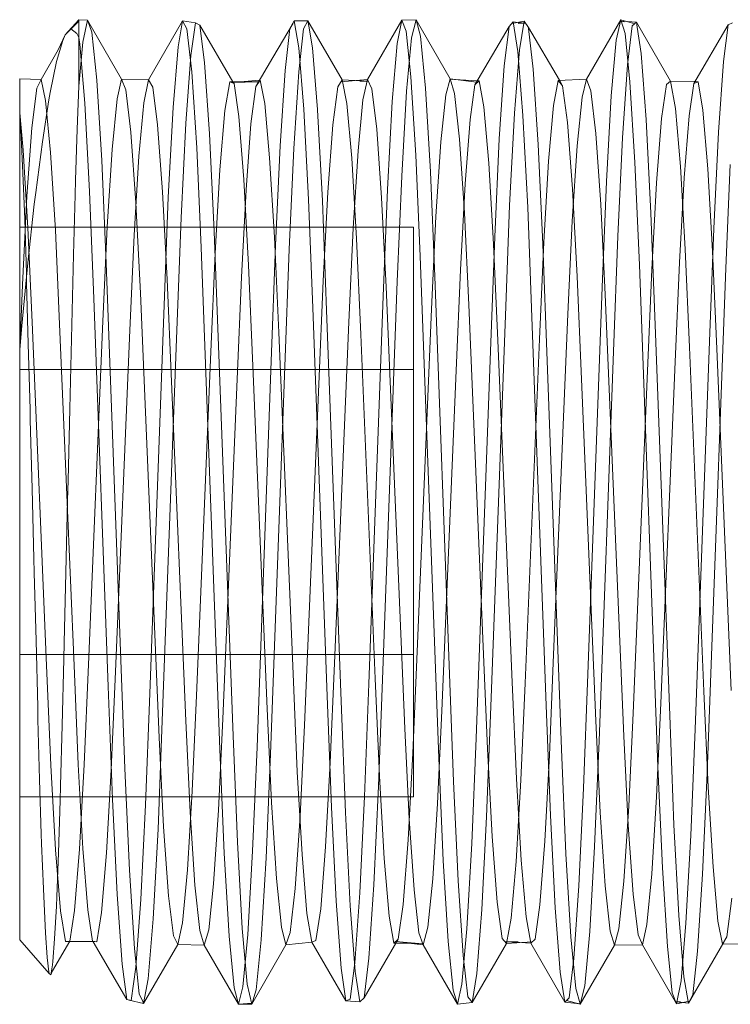
# Model space of a CAD drawing. Units: inches. Extents: x -13.5 to 13.5, y -9 to 9.
# Drawn here: x -0.7 to -0.5, y -7.8 to -7.4 of the extents above; entities that cross this region are included whole.
import ezdxf

# ---------------------------------------------------------------- set-up
doc = ezdxf.new("R2010")
doc.units = ezdxf.units.IN
doc.header["$LTSCALE"] = 0.75
doc.header["$MEASUREMENT"] = 0
doc.linetypes.add('ISO-02 Dashed', pattern=[0.3, 0.24, -0.06])
doc.layers.add('Roof', color=7, linetype='Continuous', lineweight=13)
doc.layers.add('Setscrew', color=7, linetype='Continuous', lineweight=5)

# ---------------------------------------------------------------- blocks, each defined once
blk = doc.blocks.new('Group-3-1')
at = {"layer": 'Setscrew', "color": 7, "linetype": 'Continuous', "lineweight": 5}
for p, q in [((-0.48507, -4.9685), (-0.48158, -4.96465)), ((-0.48158, -4.96465), (-0.47941, -4.96471)), ((-0.48158, -4.98151), (-0.48158, -4.96465)), ((-0.48056, -4.97035), (-0.47941, -4.96471)), ((-0.47941, -4.96471), (-0.47925, -4.96514)), ((-0.47073, -4.97973), (-0.47941, -4.96471)), ((-0.4639, -4.9799), (-0.45522, -4.9649)), ((-0.45639, -4.9715), (-0.45522, -4.9649)), ((-0.45522, -4.9649), (-0.45195, -4.96543)), ((-0.42688, -4.96495), (-0.42341, -4.96493)), ((-0.42451, -4.96692), (-0.42341, -4.96493)), ((-0.42341, -4.96493), (-0.42319, -4.96625)), ((-0.41473, -4.97993), (-0.42341, -4.96493)), ((-0.40826, -4.97977), (-0.39958, -4.96476)), ((-0.39958, -4.96476), (-0.40074, -4.97065)), ((-0.39595, -4.96462), (-0.39958, -4.96476)), ((-0.39595, -4.96462), (-0.39708, -4.96919)), ((-0.38727, -4.97966), (-0.39595, -4.96462)), ((-0.39595, -4.96462), (-0.39482, -4.9688)), ((-0.34394, -4.96466), (-0.35263, -4.97969)), ((-0.34509, -4.96986), (-0.34394, -4.96466)), ((-0.34394, -4.96466), (-0.34037, -4.96564)), ((-0.45315, -4.97373), (-0.45195, -4.96543)), ((-0.45195, -4.96543), (-0.45086, -4.96599)), ((-0.45086, -4.96599), (-0.45076, -4.9668)), ((-0.44247, -4.98037), (-0.45086, -4.96599)), ((-0.42718, -4.96547), (-0.4323, -4.97421)), ((-0.42919, -4.97756), (-0.42796, -4.96682)), ((-0.42796, -4.96682), (-0.42688, -4.96495)), ((-0.42575, -4.97789), (-0.42451, -4.96692)), ((-0.381, -4.98119), (-0.37232, -4.96636)), ((-0.37232, -4.96636), (-0.37353, -4.97638)), ((-0.37124, -4.96516), (-0.37232, -4.96636)), ((-0.37162, -4.96559), (-0.36848, -4.96504)), ((-0.37002, -4.96531), (-0.37124, -4.96516)), ((-0.36967, -4.97225), (-0.36848, -4.96504)), ((-0.36848, -4.96504), (-0.36739, -4.96664)), ((-0.36739, -4.96664), (-0.36737, -4.96683)), ((-0.35954, -4.98001), (-0.36739, -4.96664)), ((-0.34233, -4.96511), (-0.33995, -4.96527)), ((-0.34226, -4.9761), (-0.34104, -4.96621)), ((-0.34104, -4.96621), (-0.33995, -4.96527)), ((-0.33995, -4.96527), (-0.33975, -4.96656)), ((-0.33127, -4.98023), (-0.33995, -4.96527)), ((-0.31667, -4.96595), (-0.32535, -4.98083)), ((-0.31788, -4.97527), (-0.31667, -4.96595)), ((-0.31667, -4.96595), (-0.31559, -4.96543)), ((-0.48723, -4.97521), (-0.48568, -4.9699)), ((-0.48507, -4.9685), (-0.48686, -4.9723)), ((-0.48568, -4.9699), (-0.48507, -4.9685)), ((-0.39834, -4.98279), (-0.39708, -4.96919)), ((-0.34634, -4.98395), (-0.34509, -4.96986)), ((-0.48686, -4.9723), (-0.4912, -4.97981)), ((-0.48158, -4.98151), (-0.48056, -4.97035)), ((-0.45765, -4.98693), (-0.45639, -4.9715)), ((-0.40074, -4.97065), (-0.402, -4.98542)), ((-0.37094, -4.98838), (-0.36967, -4.97225)), ((-0.45442, -4.99086), (-0.45315, -4.97373)), ((-0.4323, -4.97421), (-0.43664, -4.98159)), ((-0.48886, -4.98314), (-0.48723, -4.97521)), ((-0.37353, -4.97638), (-0.37479, -4.99489)), ((-0.34353, -4.99461), (-0.34226, -4.9761)), ((-0.31914, -4.99316), (-0.31788, -4.97527)), ((-0.49662, -4.97966), (-0.4912, -4.97981)), ((-0.49662, -5.19822), (-0.49662, -4.97966)), ((-0.4912, -4.97981), (-0.49229, -4.98205)), ((-0.47188, -4.98469), (-0.47073, -4.97973)), ((-0.47073, -4.97973), (-0.4639, -4.9799)), ((-0.46507, -4.98571), (-0.4639, -4.9799)), ((-0.43045, -4.99666), (-0.42919, -4.97756)), ((-0.42701, -4.99733), (-0.42575, -4.97789)), ((-0.41583, -4.98168), (-0.41473, -4.97993)), ((-0.41503, -4.9804), (-0.40826, -4.97977)), ((-0.41473, -4.97993), (-0.41141, -4.98006)), ((-0.40942, -4.98496), (-0.40826, -4.97977)), ((-0.3884, -4.98368), (-0.38727, -4.97966)), ((-0.38727, -4.97966), (-0.38058, -4.98048)), ((-0.38614, -4.9798), (-0.38037, -4.98011)), ((-0.3598, -4.98003), (-0.35263, -4.97969)), ((-0.35263, -4.97969), (-0.35377, -4.98426)), ((-0.49229, -4.98205), (-0.49353, -4.99211)), ((-0.48202, -4.99241), (-0.48158, -4.98151)), ((-0.44447, -4.98767), (-0.44327, -4.98037)), ((-0.44327, -4.98037), (-0.43594, -4.9804)), ((-0.44051, -4.98038), (-0.43568, -4.97996)), ((-0.43664, -4.98159), (-0.43787, -4.99104)), ((-0.41706, -4.99133), (-0.41583, -4.98168)), ((-0.38221, -4.99), (-0.381, -4.98119)), ((-0.36099, -4.98637), (-0.3598, -4.98003)), ((-0.33358, -4.98975), (-0.33236, -4.98106)), ((-0.33236, -4.98106), (-0.33127, -4.98023)), ((-0.33127, -4.98023), (-0.32507, -4.98035)), ((-0.32535, -4.98083), (-0.32656, -4.98902)), ((-0.49086, -4.99564), (-0.48919, -4.98495)), ((-0.48919, -4.98495), (-0.48886, -4.98314)), ((-0.47315, -4.99758), (-0.47188, -4.98469)), ((-0.39959, -5.00433), (-0.39834, -4.98279)), ((-0.38966, -4.99564), (-0.3884, -4.98368)), ((-0.35377, -4.98426), (-0.35502, -4.99666)), ((-0.34757, -5.00573), (-0.34634, -4.98395)), ((-0.46633, -4.99929), (-0.46507, -4.98571)), ((-0.45887, -5.00971), (-0.45765, -4.98693)), ((-0.42097, -4.98742), (-0.42097, -4.9875)), ((-0.41068, -4.99795), (-0.40942, -4.98496)), ((-0.402, -4.98542), (-0.40322, -5.0077)), ((-0.36226, -5.00056), (-0.36099, -4.98637)), ((-0.44574, -5.00274), (-0.44447, -4.98767)), ((-0.37216, -5.01178), (-0.37094, -4.98838)), ((-0.33485, -5.00604), (-0.33358, -4.98975)), ((-0.32656, -4.98902), (-0.32782, -5.00476)), ((-0.49353, -4.99211), (-0.49478, -5.00944)), ((-0.48245, -5.00536), (-0.48202, -4.99241)), ((-0.45563, -5.01493), (-0.45442, -4.99086)), ((-0.43787, -4.99104), (-0.43913, -5.00785)), ((-0.41833, -5.00843), (-0.41706, -4.99133)), ((-0.38348, -5.00629), (-0.38221, -4.99)), ((-0.37479, -4.99489), (-0.37596, -5.01974)), ((-0.34471, -5.01959), (-0.34353, -4.99461)), ((-0.32032, -5.01761), (-0.31914, -4.99316)), ((-0.49254, -5.00847), (-0.49086, -4.99564)), ((-0.4316, -5.02188), (-0.43045, -4.99666)), ((-0.42817, -5.02287), (-0.42701, -4.99733)), ((-0.39091, -5.01459), (-0.38966, -4.99564)), ((-0.35502, -4.99666), (-0.35625, -5.01582)), ((-0.47439, -5.01722), (-0.47315, -4.99758)), ((-0.46755, -5.01932), (-0.46633, -4.99929)), ((-0.4119, -5.01756), (-0.41068, -4.99795)), ((-0.36348, -5.02114), (-0.36226, -5.00056)), ((-0.31724, -5.02767), (-0.31611, -5.00141)), ((-0.44695, -5.02392), (-0.44574, -5.00274)), ((-0.4007, -5.03108), (-0.39959, -5.00433)), ((-0.32782, -5.00476), (-0.329, -5.02627)), ((-0.48256, -5.00912), (-0.48245, -5.00536)), ((-0.38464, -5.02814), (-0.38348, -5.00629)), ((-0.34867, -5.0325), (-0.34757, -5.00573)), ((-0.33603, -5.02801), (-0.33485, -5.00604)), ((-0.49478, -5.00944), (-0.49592, -5.03193)), ((-0.4929, -5.01145), (-0.49254, -5.00847)), ((-0.48296, -5.02429), (-0.48256, -5.00912)), ((-0.45995, -5.03712), (-0.45887, -5.00971)), ((-0.43913, -5.00785), (-0.44028, -5.03003)), ((-0.41949, -5.0309), (-0.41833, -5.00843)), ((-0.40322, -5.0077), (-0.40431, -5.03479)), ((-0.49451, -5.02634), (-0.4929, -5.01145)), ((-0.37324, -5.03974), (-0.37216, -5.01178)), ((-0.45671, -5.04342), (-0.45563, -5.01493)), ((-0.39202, -5.03812), (-0.39091, -5.01459)), ((-0.47548, -5.04119), (-0.47439, -5.01722)), ((-0.35625, -5.01582), (-0.35735, -5.03937)), ((-0.46863, -5.04344), (-0.46755, -5.01932)), ((-0.41299, -5.04139), (-0.4119, -5.01756)), ((-0.37596, -5.01974), (-0.37705, -5.0488)), ((-0.3458, -5.04885), (-0.34471, -5.01959)), ((-0.3214, -5.04632), (-0.32032, -5.01761)), ((-0.4327, -5.0513), (-0.4316, -5.02188)), ((-0.36456, -5.04574), (-0.36348, -5.02114)), ((-0.48346, -5.04567), (-0.48296, -5.02429)), ((-0.44803, -5.04898), (-0.44695, -5.02392)), ((-0.42928, -5.05269), (-0.42817, -5.02287)), ((-0.49604, -5.04236), (-0.49451, -5.02634)), ((-0.329, -5.02627), (-0.33008, -5.05153)), ((-0.38573, -5.05371), (-0.38464, -5.02814)), ((-0.33712, -5.05375), (-0.33603, -5.02801)), ((-0.32088, -5.12604), (-0.31724, -5.02767)), ((-0.49592, -5.03193), (-0.49662, -5.04836)), ((-0.44028, -5.03003), (-0.44138, -5.05591)), ((-0.4206, -5.05713), (-0.41949, -5.0309)), ((-0.40436, -5.12989), (-0.4007, -5.03108)), ((-0.40431, -5.03479), (-0.40796, -5.13324)), ((-0.35231, -5.13077), (-0.34867, -5.0325)), ((-0.4636, -5.13569), (-0.45995, -5.03712)), ((-0.39568, -5.12504), (-0.39202, -5.03812)), ((-0.37692, -5.13902), (-0.37324, -5.03974)), ((-0.35735, -5.03937), (-0.36099, -5.12582)), ((-0.49662, -5.04836), (-0.49604, -5.04236)), ((-0.47915, -5.12837), (-0.47548, -5.04119)), ((-0.41664, -5.128), (-0.41299, -5.04139)), ((-0.47228, -5.13015), (-0.46863, -5.04344)), ((-0.46039, -5.14263), (-0.45671, -5.04342)), ((-0.48388, -5.06346), (-0.48346, -5.04567)), ((-0.36824, -5.13307), (-0.36456, -5.04574)), ((-0.32505, -5.14475), (-0.3214, -5.04632)), ((-0.45171, -5.13625), (-0.44803, -5.04898)), ((-0.37705, -5.0488), (-0.38069, -5.14704)), ((-0.34946, -5.14771), (-0.3458, -5.04885)), ((-0.43633, -5.14929), (-0.4327, -5.0513)), ((-0.33008, -5.05153), (-0.33373, -5.13812)), ((-0.43292, -5.15112), (-0.42928, -5.05269)), ((-0.38937, -5.14013), (-0.38573, -5.05371)), ((-0.34078, -5.14072), (-0.33712, -5.05375)), ((-0.44138, -5.05591), (-0.44501, -5.14212)), ((-0.42424, -5.14372), (-0.4206, -5.05713)), ((-0.48432, -5.08166), (-0.48388, -5.06346)), ((-0.48444, -5.08659), (-0.48432, -5.08166)), ((-0.48488, -5.10498), (-0.48444, -5.08659)), ((-0.48532, -5.12285), (-0.48488, -5.10498)), ((-0.48542, -5.12701), (-0.48532, -5.12285)), ((-0.48583, -5.14378), (-0.48542, -5.12701)), ((-0.39678, -5.15085), (-0.39568, -5.12504)), ((-0.36099, -5.12582), (-0.36208, -5.15135)), ((-0.32199, -5.15594), (-0.32088, -5.12604)), ((-0.48024, -5.1537), (-0.47915, -5.12837)), ((-0.41772, -5.15321), (-0.41664, -5.128)), ((-0.40546, -5.15922), (-0.40436, -5.12989)), ((-0.47336, -5.15506), (-0.47228, -5.13015)), ((-0.3534, -5.15978), (-0.35231, -5.13077)), ((-0.40796, -5.13324), (-0.40904, -5.1619)), ((-0.36933, -5.15774), (-0.36824, -5.13307)), ((-0.46468, -5.164), (-0.4636, -5.13569)), ((-0.4528, -5.16047), (-0.45171, -5.13625)), ((-0.37801, -5.16705), (-0.37692, -5.13902)), ((-0.33373, -5.13812), (-0.33482, -5.16191)), ((-0.44501, -5.14212), (-0.44612, -5.16536)), ((-0.39047, -5.16365), (-0.38937, -5.14013)), ((-0.34189, -5.16431), (-0.34078, -5.14072)), ((-0.48622, -5.15912), (-0.48583, -5.14378)), ((-0.46148, -5.17015), (-0.46039, -5.14263)), ((-0.42537, -5.16689), (-0.42424, -5.14372)), ((-0.32614, -5.1718), (-0.32505, -5.14475)), ((-0.38069, -5.14704), (-0.38179, -5.17377)), ((-0.43744, -5.17571), (-0.43633, -5.14929)), ((-0.35057, -5.17452), (-0.34946, -5.14771)), ((-0.43405, -5.17745), (-0.43292, -5.15112)), ((-0.39795, -5.17289), (-0.39678, -5.15085)), ((-0.36208, -5.15135), (-0.36325, -5.17316)), ((-0.48143, -5.17521), (-0.48024, -5.1537)), ((-0.4189, -5.17468), (-0.41772, -5.15321)), ((-0.47455, -5.17616), (-0.47336, -5.15506)), ((-0.32315, -5.18155), (-0.32199, -5.15594)), ((-0.48632, -5.16286), (-0.48622, -5.15912)), ((-0.40663, -5.18427), (-0.40546, -5.15922)), ((-0.37054, -5.1784), (-0.36933, -5.15774)), ((-0.35457, -5.18458), (-0.3534, -5.15978)), ((-0.45403, -5.18049), (-0.4528, -5.16047)), ((-0.40904, -5.1619), (-0.41022, -5.1863)), ((-0.33482, -5.16191), (-0.33605, -5.18146)), ((-0.48675, -5.17614), (-0.48632, -5.16286)), ((-0.46587, -5.18799), (-0.46468, -5.164)), ((-0.3917, -5.18275), (-0.39047, -5.16365)), ((-0.34314, -5.18335), (-0.34189, -5.16431)), ((-0.44612, -5.16536), (-0.44736, -5.184)), ((-0.42662, -5.1852), (-0.42537, -5.16689)), ((-0.37922, -5.19053), (-0.37801, -5.16705)), ((-0.46271, -5.19292), (-0.46148, -5.17015)), ((-0.32737, -5.19402), (-0.32614, -5.1718)), ((-0.42016, -5.19035), (-0.4189, -5.17468)), ((-0.39922, -5.18929), (-0.39795, -5.17289)), ((-0.38179, -5.17377), (-0.38302, -5.19549)), ((-0.36325, -5.17316), (-0.36451, -5.18937)), ((-0.35182, -5.19616), (-0.35057, -5.17452)), ((-0.48719, -5.18731), (-0.48675, -5.17614)), ((-0.48271, -5.19077), (-0.48143, -5.17521)), ((-0.47582, -5.19128), (-0.47455, -5.17616)), ((-0.43868, -5.1969), (-0.43744, -5.17571)), ((-0.43531, -5.19827), (-0.43405, -5.17745)), ((-0.37181, -5.19271), (-0.37054, -5.1784)), ((-0.4553, -5.19391), (-0.45403, -5.18049)), ((-0.33605, -5.18146), (-0.3373, -5.19438)), ((-0.32442, -5.2011), (-0.32315, -5.18155)), ((-0.44736, -5.184), (-0.44861, -5.19571)), ((-0.4079, -5.20291), (-0.40663, -5.18427)), ((-0.39296, -5.19507), (-0.3917, -5.18275)), ((-0.35583, -5.20301), (-0.35457, -5.18458)), ((-0.3444, -5.19544), (-0.34314, -5.18335)), ((-0.48729, -5.18972), (-0.48719, -5.18731)), ((-0.42788, -5.19636), (-0.42662, -5.1852)), ((-0.41022, -5.1863), (-0.41148, -5.20412)), ((-0.48774, -5.19803), (-0.48729, -5.18972)), ((-0.46714, -5.20517), (-0.46587, -5.18799)), ((-0.40045, -5.19811), (-0.39922, -5.18929)), ((-0.36451, -5.18937), (-0.36572, -5.19811)), ((-0.31697, -5.19748), (-0.31574, -5.18769)), ((-0.48392, -5.19863), (-0.48271, -5.19077)), ((-0.47701, -5.19876), (-0.47582, -5.19128)), ((-0.42137, -5.19846), (-0.42016, -5.19035)), ((-0.38049, -5.2068), (-0.37922, -5.19053)), ((-0.46398, -5.20817), (-0.46271, -5.19292)), ((-0.45646, -5.19942), (-0.4553, -5.19391)), ((-0.373, -5.19918), (-0.37181, -5.19271)), ((-0.3373, -5.19438), (-0.33846, -5.19948)), ((-0.32862, -5.2087), (-0.32737, -5.19402)), ((-0.44861, -5.19571), (-0.44973, -5.19959)), ((-0.43993, -5.21022), (-0.43868, -5.1969)), ((-0.429, -5.19956), (-0.42788, -5.19636)), ((-0.39409, -5.19956), (-0.39296, -5.19507)), ((-0.38302, -5.19549), (-0.38427, -5.20949)), ((-0.35308, -5.20991), (-0.35182, -5.19616)), ((-0.34554, -5.19958), (-0.3444, -5.19544)), ((-0.49662, -5.19822), (-0.48909, -5.20683)), ((-0.48826, -5.20608), (-0.48392, -5.19863)), ((-0.48818, -5.20375), (-0.48774, -5.19803)), ((-0.48394, -5.19866), (-0.48336, -5.19866)), ((-0.48393, -5.19865), (-0.47701, -5.19876)), ((-0.47798, -5.19874), (-0.46941, -5.21344)), ((-0.46515, -5.21443), (-0.45646, -5.19942)), ((-0.45646, -5.19942), (-0.44973, -5.19959)), ((-0.44973, -5.19959), (-0.44105, -5.21462)), ((-0.43768, -5.21459), (-0.429, -5.19956)), ((-0.43656, -5.21095), (-0.43531, -5.19827)), ((-0.429, -5.19956), (-0.42245, -5.19884)), ((-0.42245, -5.19884), (-0.42137, -5.19846)), ((-0.41377, -5.21377), (-0.42245, -5.19884)), ((-0.40913, -5.21294), (-0.40045, -5.19811)), ((-0.40101, -5.19908), (-0.39707, -5.1992)), ((-0.40082, -5.19874), (-0.39409, -5.19956)), ((-0.38541, -5.21459), (-0.39409, -5.19956)), ((-0.38168, -5.21416), (-0.373, -5.19918)), ((-0.373, -5.19918), (-0.36641, -5.19872)), ((-0.36959, -5.19894), (-0.3668, -5.19908)), ((-0.36572, -5.19811), (-0.3668, -5.19908)), ((-0.3668, -5.19908), (-0.35812, -5.21405)), ((-0.35422, -5.21462), (-0.34554, -5.19958)), ((-0.34554, -5.19958), (-0.33846, -5.19948)), ((-0.33846, -5.19948), (-0.32978, -5.2145)), ((-0.32241, -5.20685), (-0.31779, -5.19887)), ((-0.31807, -5.19934), (-0.31697, -5.19748)), ((-0.31807, -5.19934), (-0.31116, -5.19928)), ((-0.32565, -5.21222), (-0.32442, -5.2011)), ((-0.4887, -5.2071), (-0.48828, -5.20462)), ((-0.48828, -5.20462), (-0.48818, -5.20375)), ((-0.41148, -5.20412), (-0.41269, -5.21334)), ((-0.4079, -5.20291), (-0.40913, -5.21294)), ((-0.35704, -5.21294), (-0.35583, -5.20301)), ((-0.48909, -5.20683), (-0.4887, -5.2071)), ((-0.4887, -5.2071), (-0.48826, -5.20608)), ((-0.46833, -5.21369), (-0.46714, -5.20517)), ((-0.38049, -5.2068), (-0.38168, -5.21416)), ((-0.32675, -5.21435), (-0.32241, -5.20685)), ((-0.46398, -5.20817), (-0.46515, -5.21443)), ((-0.38427, -5.20949), (-0.38541, -5.21459)), ((-0.35308, -5.20991), (-0.35422, -5.21462)), ((-0.32978, -5.2145), (-0.32862, -5.2087)), ((-0.44105, -5.21462), (-0.43993, -5.21022)), ((-0.43656, -5.21095), (-0.43768, -5.21459)), ((-0.32675, -5.21435), (-0.32565, -5.21222)), ((-0.46941, -5.21344), (-0.46833, -5.21369)), ((-0.46884, -5.21357), (-0.46515, -5.21443)), ((-0.46515, -5.21443), (-0.46537, -5.21391)), ((-0.43759, -5.2143), (-0.44105, -5.21462)), ((-0.44099, -5.21457), (-0.43759, -5.2143)), ((-0.44059, -5.21458), (-0.43768, -5.21459)), ((-0.41269, -5.21334), (-0.41377, -5.21377)), ((-0.41377, -5.21377), (-0.41022, -5.21402)), ((-0.41022, -5.21402), (-0.40913, -5.21294)), ((-0.38541, -5.21459), (-0.38168, -5.21416)), ((-0.38168, -5.21416), (-0.38204, -5.21368)), ((-0.35812, -5.21405), (-0.35704, -5.21294)), ((-0.35507, -5.21438), (-0.35812, -5.21405)), ((-0.35773, -5.21364), (-0.35422, -5.21462)), ((-0.35422, -5.21462), (-0.35426, -5.21447)), ((-0.32647, -5.21381), (-0.32978, -5.2145)), ((-0.3283, -5.21419), (-0.32675, -5.21435)), ((-0.32675, -5.21435), (-0.32683, -5.21389))]:
    blk.add_line(p, q, dxfattribs=at)
at = {"layer": 'Setscrew', "color": 8, "linetype": 'ISO-02 Dashed', "lineweight": 5, "true_color": 0x808080}
for p, q in [((-0.45522, -4.9649), (-0.45414, -4.96696)), ((-0.39958, -4.96476), (-0.39849, -4.9675)), ((-0.34394, -4.96466), (-0.34284, -4.96809)), ((-0.48507, -4.9685), (-0.48361, -4.96696)), ((-0.48451, -4.96791), (-0.48158, -4.96499)), ((-0.48158, -4.96499), (-0.48361, -4.96696)), ((-0.48361, -4.96696), (-0.48207, -4.96817)), ((-0.47925, -4.96514), (-0.4783, -4.96782)), ((-0.45414, -4.96696), (-0.45291, -4.9779)), ((-0.45076, -4.9668), (-0.44964, -4.97547)), ((-0.42688, -4.96495), (-0.42571, -4.97175)), ((-0.42319, -4.96625), (-0.42224, -4.97174)), ((-0.37124, -4.96516), (-0.37005, -4.97267)), ((-0.37002, -4.96531), (-0.36814, -4.96554)), ((-0.36814, -4.96554), (-0.37002, -4.96557)), ((-0.36737, -4.96683), (-0.36616, -4.97722)), ((-0.34384, -4.965), (-0.34233, -4.96511)), ((-0.34304, -4.96515), (-0.34384, -4.965)), ((-0.33975, -4.96656), (-0.33875, -4.97318)), ((-0.48207, -4.96817), (-0.48158, -4.96911)), ((-0.48158, -4.96911), (-0.48136, -4.97088)), ((-0.4783, -4.96782), (-0.47705, -4.97996)), ((-0.39849, -4.9675), (-0.39725, -4.97914)), ((-0.39482, -4.9688), (-0.39356, -4.98201)), ((-0.34284, -4.96809), (-0.3416, -4.98043)), ((-0.48136, -4.97088), (-0.4801, -4.98584)), ((-0.42571, -4.97175), (-0.42445, -4.98737)), ((-0.42224, -4.97174), (-0.42097, -4.98742)), ((-0.37005, -4.97267), (-0.36879, -4.98895)), ((-0.33875, -4.97318), (-0.33748, -4.98994)), ((-0.44964, -4.97547), (-0.44837, -4.99364)), ((-0.36616, -4.97722), (-0.36489, -4.99632)), ((-0.4912, -4.97981), (-0.49004, -4.98517)), ((-0.47073, -4.97973), (-0.46962, -4.98247)), ((-0.4639, -4.9799), (-0.46282, -4.98172)), ((-0.45291, -4.9779), (-0.45165, -4.99717)), ((-0.43664, -4.98159), (-0.43556, -4.97995)), ((-0.43568, -4.97996), (-0.43556, -4.97995)), ((-0.43556, -4.97995), (-0.43439, -4.98593)), ((-0.41473, -4.97993), (-0.41356, -4.98592)), ((-0.40826, -4.97977), (-0.40717, -4.98219)), ((-0.39725, -4.97914), (-0.396, -4.99899)), ((-0.38727, -4.97966), (-0.38614, -4.98333)), ((-0.38724, -4.97974), (-0.38614, -4.9798)), ((-0.38669, -4.9798), (-0.38724, -4.97974)), ((-0.35263, -4.97969), (-0.35152, -4.98271)), ((-0.47705, -4.97996), (-0.47579, -5.00035)), ((-0.46282, -4.98172), (-0.46159, -4.99133)), ((-0.44327, -4.98037), (-0.44218, -4.98086)), ((-0.44051, -4.98038), (-0.4428, -4.98058)), ((-0.4428, -4.98058), (-0.43586, -4.9804)), ((-0.44218, -4.98086), (-0.44247, -4.98037)), ((-0.44218, -4.98086), (-0.44096, -4.9892)), ((-0.43586, -4.9804), (-0.43594, -4.9804)), ((-0.41141, -4.98006), (-0.40807, -4.9802)), ((-0.40807, -4.9802), (-0.4102, -4.98026)), ((-0.40717, -4.98219), (-0.40593, -4.99243)), ((-0.39356, -4.98201), (-0.39231, -5.00325)), ((-0.381, -4.98119), (-0.37992, -4.98013)), ((-0.38058, -4.98048), (-0.3803, -4.98051)), ((-0.38037, -4.98011), (-0.37992, -4.98013)), ((-0.37992, -4.98013), (-0.37873, -4.98674)), ((-0.3598, -4.98003), (-0.35871, -4.98144)), ((-0.35871, -4.98144), (-0.35954, -4.98001)), ((-0.35871, -4.98144), (-0.35748, -4.99074)), ((-0.3416, -4.98043), (-0.34035, -5.00085)), ((-0.33127, -4.98023), (-0.33007, -4.98718)), ((-0.32535, -4.98083), (-0.32427, -4.98037)), ((-0.32507, -4.98035), (-0.32427, -4.98037)), ((-0.32427, -4.98037), (-0.32308, -4.9876)), ((-0.46962, -4.98247), (-0.46837, -4.99315)), ((-0.38614, -4.98333), (-0.38488, -4.99495)), ((-0.35152, -4.98271), (-0.35028, -4.99356)), ((-0.49004, -4.98517), (-0.48878, -4.99832)), ((-0.4801, -4.98584), (-0.47888, -5.00826)), ((-0.43439, -4.98593), (-0.43313, -4.99967)), ((-0.42445, -4.98737), (-0.42323, -5.01028)), ((-0.41356, -4.98592), (-0.41229, -4.99979)), ((-0.37873, -4.98674), (-0.37747, -5.00106)), ((-0.33007, -4.98718), (-0.3288, -5.00193)), ((-0.49662, -4.98827), (-0.49633, -4.99265)), ((-0.49577, -4.99774), (-0.49662, -4.98827)), ((-0.44096, -4.9892), (-0.43969, -5.00519)), ((-0.42097, -4.9875), (-0.41974, -5.01063)), ((-0.36879, -4.98895), (-0.36758, -5.01232)), ((-0.33748, -4.98994), (-0.33627, -5.01377)), ((-0.32308, -4.9876), (-0.32182, -5.00249)), ((-0.46159, -4.99133), (-0.46033, -5.00829)), ((-0.40593, -4.99243), (-0.40468, -5.00989)), ((-0.35748, -4.99074), (-0.35621, -5.00754)), ((-0.49633, -4.99265), (-0.49587, -5.00176)), ((-0.46837, -4.99315), (-0.46711, -5.01109)), ((-0.44837, -4.99364), (-0.44719, -5.0184)), ((-0.35028, -4.99356), (-0.34903, -5.01153)), ((-0.45165, -4.99717), (-0.4505, -5.02248)), ((-0.38488, -4.99495), (-0.38363, -5.01364)), ((-0.36489, -4.99632), (-0.36372, -5.02166)), ((-0.49577, -4.99774), (-0.49453, -5.01743)), ((-0.48878, -4.99832), (-0.48756, -5.01805)), ((-0.43313, -4.99967), (-0.43191, -5.01982)), ((-0.41229, -4.99979), (-0.41106, -5.02014)), ((-0.396, -4.99899), (-0.39486, -5.02465)), ((-0.49587, -5.00176), (-0.49579, -5.00362)), ((-0.47579, -5.00035), (-0.47465, -5.02645)), ((-0.37747, -5.00106), (-0.37626, -5.02162)), ((-0.34035, -5.00085), (-0.33922, -5.02683)), ((-0.3288, -5.00193), (-0.32759, -5.02289)), ((-0.49579, -5.00362), (-0.49534, -5.01531)), ((-0.39231, -5.00325), (-0.39119, -5.02982)), ((-0.32182, -5.00249), (-0.32062, -5.02343)), ((-0.43969, -5.00519), (-0.43851, -5.02696)), ((-0.47888, -5.00826), (-0.47779, -5.03545)), ((-0.46033, -5.00829), (-0.45918, -5.03056)), ((-0.40468, -5.00989), (-0.40354, -5.03246)), ((-0.35621, -5.00754), (-0.35504, -5.02984)), ((-0.46711, -5.01109), (-0.46597, -5.03405)), ((-0.42323, -5.01028), (-0.42215, -5.03778)), ((-0.41974, -5.01063), (-0.41865, -5.03841)), ((-0.36758, -5.01232), (-0.36651, -5.04015)), ((-0.34903, -5.01153), (-0.3479, -5.03438)), ((-0.38363, -5.01364), (-0.38251, -5.03701)), ((-0.33627, -5.01377), (-0.33519, -5.04206)), ((-0.39662, -5.01726), (-0.49662, -5.01726)), ((-0.49534, -5.01531), (-0.49491, -5.02897)), ((-0.49453, -5.01743), (-0.49344, -5.04143)), ((-0.39662, -5.16198), (-0.39662, -5.01726)), ((-0.48756, -5.01805), (-0.48647, -5.04196)), ((-0.44719, -5.0184), (-0.4461, -5.04746)), ((-0.43191, -5.01982), (-0.43083, -5.04402)), ((-0.41106, -5.02014), (-0.40997, -5.04457)), ((-0.37626, -5.02162), (-0.37519, -5.0461)), ((-0.36372, -5.02166), (-0.36262, -5.05127)), ((-0.4505, -5.02248), (-0.4494, -5.05201)), ((-0.39486, -5.02465), (-0.39014, -5.15213)), ((-0.32759, -5.02289), (-0.3265, -5.04778)), ((-0.32062, -5.02343), (-0.31954, -5.04822)), ((-0.47465, -5.02645), (-0.4699, -5.15472)), ((-0.43851, -5.02696), (-0.43742, -5.05253)), ((-0.33922, -5.02683), (-0.3345, -5.15431)), ((-0.49491, -5.02897), (-0.49485, -5.03142)), ((-0.39119, -5.02982), (-0.38754, -5.12848)), ((-0.35504, -5.02984), (-0.35394, -5.05589)), ((-0.49485, -5.03142), (-0.49443, -5.04689)), ((-0.45918, -5.03056), (-0.45808, -5.05653)), ((-0.46597, -5.03405), (-0.46122, -5.14689)), ((-0.40354, -5.03246), (-0.39882, -5.14461)), ((-0.3479, -5.03438), (-0.34318, -5.14653)), ((-0.47779, -5.03545), (-0.47414, -5.13394)), ((-0.38251, -5.03701), (-0.37886, -5.12381)), ((-0.42215, -5.03778), (-0.4185, -5.13637)), ((-0.41865, -5.03841), (-0.41498, -5.13767)), ((-0.49344, -5.04143), (-0.48977, -5.12863)), ((-0.48647, -5.04196), (-0.48282, -5.12861)), ((-0.36651, -5.04015), (-0.36285, -5.13878)), ((-0.33519, -5.04206), (-0.33151, -5.14131)), ((-0.43083, -5.04402), (-0.42718, -5.13075)), ((-0.40997, -5.04457), (-0.4063, -5.13189)), ((-0.49443, -5.04689), (-0.49399, -5.06358)), ((-0.37519, -5.0461), (-0.37153, -5.13287)), ((-0.4461, -5.04746), (-0.44243, -5.14643)), ((-0.3265, -5.04778), (-0.32283, -5.13509)), ((-0.31954, -5.04822), (-0.31589, -5.13495)), ((-0.4494, -5.05201), (-0.44577, -5.14992)), ((-0.36262, -5.05127), (-0.35897, -5.14988)), ((-0.49662, -5.05344), (-0.39662, -5.05344)), ((-0.43742, -5.05253), (-0.43375, -5.1396)), ((-0.45808, -5.05653), (-0.45445, -5.14267)), ((-0.35394, -5.05589), (-0.35029, -5.14263)), ((-0.49399, -5.06358), (-0.49392, -5.06626)), ((-0.49392, -5.06626), (-0.49347, -5.08371)), ((-0.49347, -5.08371), (-0.49301, -5.10146)), ((-0.49301, -5.10146), (-0.49292, -5.105)), ((-0.49292, -5.105), (-0.49247, -5.12235)), ((-0.49247, -5.12235), (-0.49205, -5.13907)), ((-0.37886, -5.12381), (-0.37776, -5.14979)), ((-0.49662, -5.1258), (-0.39662, -5.1258)), ((-0.48977, -5.12863), (-0.48868, -5.15392)), ((-0.48282, -5.12861), (-0.48174, -5.15373)), ((-0.38754, -5.12848), (-0.38644, -5.15802)), ((-0.42718, -5.13075), (-0.4261, -5.15557)), ((-0.4063, -5.13189), (-0.40521, -5.15672)), ((-0.47414, -5.13394), (-0.47306, -5.1625)), ((-0.37153, -5.13287), (-0.37046, -5.15739)), ((-0.4185, -5.13637), (-0.41742, -5.16459)), ((-0.32283, -5.13509), (-0.32174, -5.15947)), ((-0.49205, -5.13907), (-0.49197, -5.14227)), ((-0.43375, -5.1396), (-0.43265, -5.16335)), ((-0.41498, -5.13767), (-0.41389, -5.16589)), ((-0.36285, -5.13878), (-0.36178, -5.16666)), ((-0.49197, -5.14227), (-0.49157, -5.15756)), ((-0.33151, -5.14131), (-0.33042, -5.16902)), ((-0.45445, -5.14267), (-0.45334, -5.16583)), ((-0.39882, -5.14461), (-0.39769, -5.1675)), ((-0.35029, -5.14263), (-0.34917, -5.16595)), ((-0.46122, -5.14689), (-0.46007, -5.16959)), ((-0.44243, -5.14643), (-0.44133, -5.17343)), ((-0.34318, -5.14653), (-0.34204, -5.16914)), ((-0.44577, -5.14992), (-0.44466, -5.17625)), ((-0.37776, -5.14979), (-0.37659, -5.17202)), ((-0.35897, -5.14988), (-0.35785, -5.17639)), ((-0.39014, -5.15213), (-0.38901, -5.17815)), ((-0.48868, -5.15392), (-0.48748, -5.17538)), ((-0.48174, -5.15373), (-0.48056, -5.1751)), ((-0.4699, -5.15472), (-0.46875, -5.18052)), ((-0.3345, -5.15431), (-0.33336, -5.18001)), ((-0.4261, -5.15557), (-0.4249, -5.17657)), ((-0.40521, -5.15672), (-0.404, -5.1776)), ((-0.37046, -5.15739), (-0.36925, -5.178)), ((-0.49157, -5.15756), (-0.49114, -5.17141)), ((-0.38644, -5.15802), (-0.38527, -5.18328)), ((-0.32174, -5.15947), (-0.32051, -5.17974)), ((-0.49662, -5.16198), (-0.39662, -5.16198)), ((-0.47306, -5.1625), (-0.47188, -5.18678)), ((-0.43265, -5.16335), (-0.4314, -5.18264)), ((-0.41742, -5.16459), (-0.41622, -5.18846)), ((-0.45334, -5.16583), (-0.4521, -5.18434)), ((-0.41389, -5.16589), (-0.41268, -5.18963)), ((-0.36178, -5.16666), (-0.36057, -5.19009)), ((-0.34917, -5.16595), (-0.34792, -5.18454)), ((-0.46007, -5.16959), (-0.45881, -5.18708)), ((-0.39769, -5.1675), (-0.39645, -5.18553)), ((-0.34204, -5.16914), (-0.34079, -5.18667)), ((-0.33042, -5.16902), (-0.3292, -5.19206)), ((-0.49114, -5.17141), (-0.49105, -5.17376)), ((-0.37659, -5.17202), (-0.37532, -5.18871)), ((-0.49105, -5.17376), (-0.49061, -5.18532)), ((-0.44133, -5.17343), (-0.44009, -5.19536)), ((-0.48748, -5.17538), (-0.48621, -5.19088)), ((-0.48056, -5.1751), (-0.4793, -5.19061)), ((-0.44466, -5.17625), (-0.44342, -5.19729)), ((-0.4249, -5.17657), (-0.42364, -5.19153)), ((-0.35785, -5.17639), (-0.3566, -5.19751)), ((-0.404, -5.1776), (-0.40273, -5.19224)), ((-0.38901, -5.17815), (-0.38776, -5.19864)), ((-0.36925, -5.178), (-0.36799, -5.1924)), ((-0.32051, -5.17974), (-0.31925, -5.19348)), ((-0.46875, -5.18052), (-0.46749, -5.20041)), ((-0.33336, -5.18001), (-0.33211, -5.19994)), ((-0.4521, -5.18434), (-0.45085, -5.19588)), ((-0.4314, -5.18264), (-0.43014, -5.19507)), ((-0.38527, -5.18328), (-0.384, -5.20226)), ((-0.34792, -5.18454), (-0.34666, -5.19603)), ((-0.49061, -5.18532), (-0.49015, -5.19469)), ((-0.47188, -5.18678), (-0.47062, -5.20442)), ((-0.45881, -5.18708), (-0.45757, -5.19721)), ((-0.39645, -5.18553), (-0.3952, -5.19646)), ((-0.34079, -5.18667), (-0.33955, -5.19699)), ((-0.41622, -5.18846), (-0.41496, -5.20546)), ((-0.41268, -5.18963), (-0.41141, -5.20627)), ((-0.37532, -5.18871), (-0.37409, -5.19789)), ((-0.48621, -5.19088), (-0.485, -5.19866)), ((-0.4793, -5.19061), (-0.47809, -5.19855)), ((-0.42364, -5.19153), (-0.42245, -5.19884)), ((-0.40273, -5.19224), (-0.40154, -5.19906)), ((-0.36799, -5.1924), (-0.3668, -5.19908)), ((-0.36057, -5.19009), (-0.35931, -5.20645)), ((-0.3292, -5.19206), (-0.32793, -5.20768)), ((-0.49015, -5.19469), (-0.49005, -5.19644)), ((-0.31925, -5.19348), (-0.31807, -5.19934)), ((-0.49005, -5.19644), (-0.48961, -5.20273)), ((-0.45757, -5.19721), (-0.45646, -5.19942)), ((-0.45085, -5.19588), (-0.44973, -5.19959)), ((-0.44342, -5.19729), (-0.44217, -5.21041)), ((-0.44009, -5.19536), (-0.43882, -5.20949)), ((-0.43014, -5.19507), (-0.429, -5.19956)), ((-0.3952, -5.19646), (-0.39409, -5.19956)), ((-0.34666, -5.19603), (-0.34554, -5.19958)), ((-0.33955, -5.19699), (-0.33846, -5.19948)), ((-0.485, -5.19866), (-0.48392, -5.19863)), ((-0.485, -5.19866), (-0.48394, -5.19866)), ((-0.48447, -5.19865), (-0.47752, -5.19866)), ((-0.48447, -5.19865), (-0.48393, -5.19865)), ((-0.47752, -5.19866), (-0.48336, -5.19866)), ((-0.47809, -5.19855), (-0.47798, -5.19874)), ((-0.47701, -5.19876), (-0.47809, -5.19855)), ((-0.40045, -5.19811), (-0.40154, -5.19906)), ((-0.40154, -5.19906), (-0.40101, -5.19908)), ((-0.40113, -5.19871), (-0.39419, -5.19928)), ((-0.40113, -5.19871), (-0.40082, -5.19874)), ((-0.39419, -5.19928), (-0.39707, -5.1992)), ((-0.38776, -5.19864), (-0.38652, -5.21107)), ((-0.37409, -5.19789), (-0.373, -5.19918)), ((-0.37002, -5.19874), (-0.37336, -5.19875)), ((-0.37336, -5.19875), (-0.36959, -5.19894)), ((-0.3566, -5.19751), (-0.35534, -5.21058)), ((-0.33211, -5.19994), (-0.33087, -5.21167)), ((-0.46749, -5.20041), (-0.46625, -5.21193)), ((-0.384, -5.20226), (-0.38277, -5.21269)), ((-0.48961, -5.20273), (-0.48919, -5.20638)), ((-0.47062, -5.20442), (-0.46941, -5.21344)), ((-0.48919, -5.20638), (-0.48909, -5.20683)), ((-0.41496, -5.20546), (-0.41377, -5.21377)), ((-0.41141, -5.20627), (-0.41022, -5.21402)), ((-0.35931, -5.20645), (-0.35812, -5.21405)), ((-0.43882, -5.20949), (-0.43768, -5.21459)), ((-0.32793, -5.20768), (-0.32683, -5.21389)), ((-0.46625, -5.21193), (-0.46537, -5.21391)), ((-0.44217, -5.21041), (-0.44105, -5.21462)), ((-0.38652, -5.21107), (-0.38541, -5.21459)), ((-0.35534, -5.21058), (-0.35426, -5.21447)), ((-0.33087, -5.21167), (-0.32978, -5.2145)), ((-0.44106, -5.21458), (-0.44099, -5.21457)), ((-0.44059, -5.21458), (-0.44106, -5.21458)), ((-0.38277, -5.21269), (-0.38204, -5.21368)), ((-0.35507, -5.21438), (-0.35426, -5.21447)), ((-0.35426, -5.21447), (-0.35461, -5.21438)), ((-0.32879, -5.21396), (-0.32996, -5.21403)), ((-0.32996, -5.21403), (-0.3283, -5.21419))]:
    blk.add_line(p, q, dxfattribs=at)

msp = doc.modelspace()

# ---------------------------------------------------------------- block references
at = {"layer": 'Roof', "color": 7, "xscale": 1.5, "yscale": 1.5, "zscale": 1.5}
msp.add_blockref('Group-3-1', (0, 0), dxfattribs=at)

doc.saveas('drawing.dxf')
